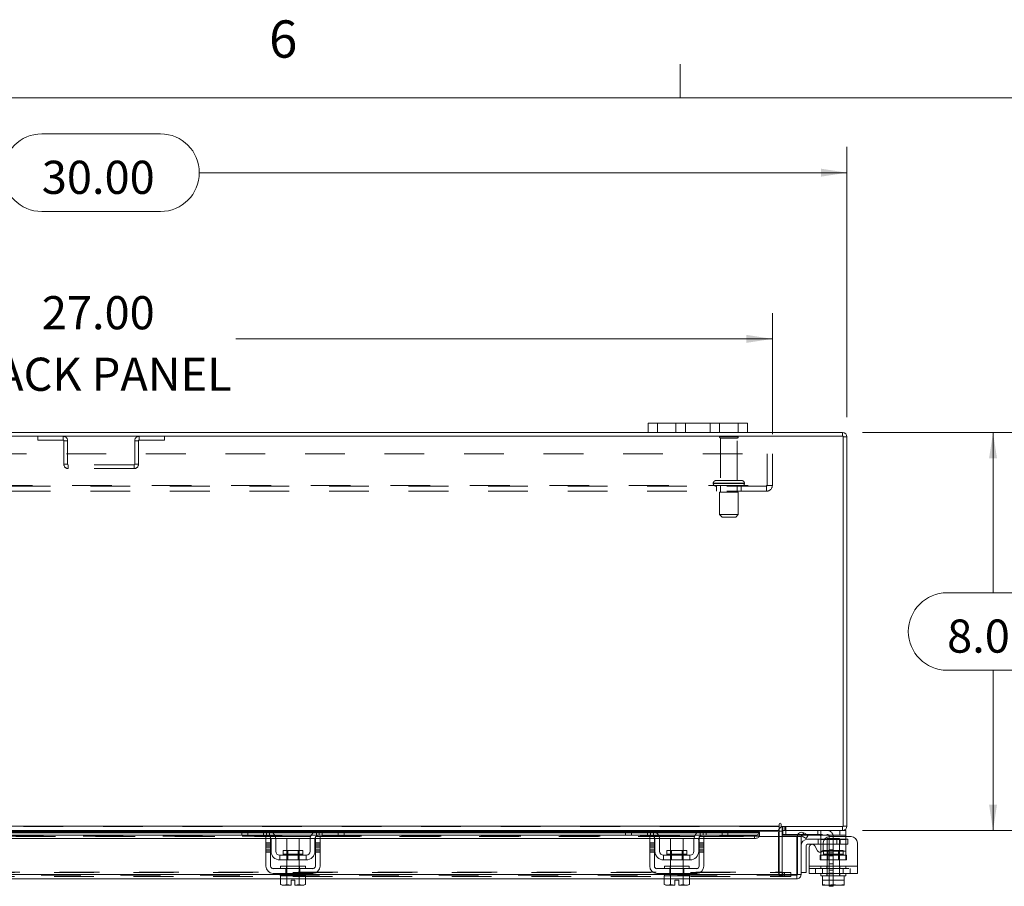
# Model space of a CAD drawing. Units: inches. Extents: x 0.4 to 16.6, y 0.2 to 10.8.
# Drawn here: x 4.9 to 7.3, y 8.7 to 10.8 of the extents above; entities that cross this region are included whole.
import ezdxf

# ---------------------------------------------------------------- set-up
doc = ezdxf.new("R2010")
doc.units = ezdxf.units.IN
doc.header["$MEASUREMENT"] = 0
doc.linetypes.add('HIDDEN', pattern=[0.075, 0.05, -0.025])
doc.styles.add('SLDTEXTSTYLE0', font='TXT', dxfattribs={"width": 0.7})
doc.styles.add('SLDTEXTSTYLE1', font='TXT', dxfattribs={"width": 0.75})
doc.dimstyles.new('SLDDIMSTYLE4', dxfattribs={"dimtxt": 0.088867, "dimasz": 0.065, "dimexe": 0, "dimexo": 0.0625, "dimgap": 0.022217, "dimtad": 0, "dimtih": 1, "dimtoh": 1, "dimlfac": 8, "dimrnd": 1e-09, "dimzin": 4, "dimdsep": 46, "dimtxsty": 'SLDTEXTSTYLE0', "dimsah": 1, "dimcen": 0.09, "dimadec": 0, "dimazin": 1, "dimtfac": 1, "dimtofl": 0, "dimtmove": 0, "dimatfit": 3, "dimfxl": 1, "dimfrac": 2, "dimtolj": 1, "dimtzin": 12, "dimarcsym": 0})

# ---------------------------------------------------------------- blocks, each defined once
blk = doc.blocks.new('_D_12')
at = {"color": 7, "linetype": 'Continuous', "lineweight": 0}
for p, q in [((4.9272, 10.5512), (5.2258, 10.5512)), ((3.2015, 9.8394), (3.2015, 10.5188)), ((6.9515, 9.8394), (6.9515, 10.5188)), ((3.2015, 10.4538), (4.8297, 10.4538)), ((6.9515, 10.4538), (5.3233, 10.4538)), ((5.2258, 10.3563), (4.9272, 10.3563))]:
    blk.add_line(p, q, dxfattribs=at)
for centre, start, end in [((4.9272, 10.4538), 90, 270), ((5.2258, 10.4538), 270, 90)]:
    blk.add_arc(centre, 0.0975, start, end, dxfattribs=at)
for points in [[(3.2015, 10.4538), (3.2665, 10.4438), (3.2665, 10.4638)], [(6.9515, 10.4538), (6.8865, 10.4638), (6.8865, 10.4438)]]:
    blk.add_solid(points, dxfattribs=at)
at = {"color": 7, "linetype": 'Continuous', "lineweight": 0, "insert": (4.9272, 10.4838), "char_height": 0.08333, "attachment_point": 1, "style": 'SLDTEXTSTYLE0'}
blk.add_mtext('30.00', dxfattribs=at)
blk = doc.blocks.new('_D_13')
at = {"color": 7, "linetype": 'Continuous', "lineweight": 0}
for p, q in [((6.9906, 9.8003), (7.3839, 9.8003)), ((7.3189, 9.8003), (7.3189, 9.3978)), ((7.2034, 9.3978), (7.4343, 9.3978)), ((7.4343, 9.2028), (7.2034, 9.2028)), ((7.3189, 8.8003), (7.3189, 9.2028)), ((6.9906, 8.8003), (7.3839, 8.8003))]:
    blk.add_line(p, q, dxfattribs=at)
for centre, start, end in [((7.2034, 9.3003), 90, 270), ((7.4343, 9.3003), 270, 90)]:
    blk.add_arc(centre, 0.0975, start, end, dxfattribs=at)
for points in [[(7.3189, 9.8003), (7.3089, 9.7353), (7.3289, 9.7353)], [(7.3189, 8.8003), (7.3289, 8.8653), (7.3089, 8.8653)]]:
    blk.add_solid(points, dxfattribs=at)
at = {"color": 7, "linetype": 'Continuous', "lineweight": 0, "insert": (7.2034, 9.3304), "char_height": 0.08333, "attachment_point": 1, "style": 'SLDTEXTSTYLE0'}
blk.add_mtext('8.00', dxfattribs=at)
blk = doc.blocks.new('_D_15')
at = {"color": 7, "linetype": 'Continuous', "lineweight": 0}
for p, q in [((3.389, 9.7967), (3.389, 10.101)), ((6.764, 9.7967), (6.764, 10.101)), ((3.389, 10.036), (4.7376, 10.036)), ((6.764, 10.036), (5.4155, 10.036))]:
    blk.add_line(p, q, dxfattribs=at)
for points in [[(3.389, 10.036), (3.454, 10.026), (3.454, 10.046)], [(6.764, 10.036), (6.699, 10.046), (6.699, 10.026)]]:
    blk.add_solid(points, dxfattribs=at)
at = {"color": 7, "linetype": 'Continuous', "lineweight": 0, "char_height": 0.08333, "attachment_point": 1, "style": 'SLDTEXTSTYLE0'}
for s, insert in [('27.00', (4.9272, 10.1434)), ('BACK PANEL', (4.7376, 9.9887))]:
    blk.add_mtext(s, dxfattribs=dict(at, insert=insert))

msp = doc.modelspace()

# ---------------------------------------------------------------- linework, layer by layer
at = {"color": 7, "linetype": 'Continuous', "lineweight": 0}
for p, q in [((6.5323, 10.6421), (6.5323, 10.7269)), ((0.6263, 10.6421), (16.3763, 10.6421))]:
    msp.add_line(p, q, dxfattribs=at)
at = {"color": 7, "linetype": 'Continuous', "lineweight": 15}
for p, q in [((6.4515, 9.8003), (6.4515, 9.8238)), ((6.4515, 9.8238), (6.4753, 9.8238)), ((6.4753, 9.8238), (6.4753, 9.8003)), ((6.6778, 9.8238), (6.4753, 9.8238)), ((6.6778, 9.8003), (6.6778, 9.8238)), ((6.6778, 9.8238), (6.7015, 9.8238)), ((6.7015, 9.8238), (6.7015, 9.8003)), ((6.9422, 9.791), (3.2109, 9.791)), ((6.4515, 9.8003), (3.7015, 9.8003)), ((6.4753, 9.8003), (6.4515, 9.8003)), ((6.6778, 9.8003), (6.4753, 9.8003)), ((6.7015, 9.8003), (6.6778, 9.8003)), ((6.9406, 9.8003), (6.7015, 9.8003)), ((6.9406, 9.791), (6.9406, 9.8003)), ((6.9422, 8.8097), (6.9422, 9.791)), ((6.9422, 9.7894), (6.9515, 9.7894)), ((6.9515, 9.7894), (6.9515, 8.8113)), ((6.7812, 8.816), (6.7812, 8.8113)), ((6.7858, 8.8097), (6.7858, 8.816)), ((3.3719, 8.8113), (6.7812, 8.8113)), ((5.4318, 8.8003), (4.7207, 8.8003)), ((4.7225, 8.7987), (5.43, 8.7987)), ((5.43, 8.7957), (4.7225, 8.7957)), ((4.7225, 8.7942), (5.43, 8.7942)), ((5.43, 8.7885), (5.43, 8.8003)), ((5.445, 8.7885), (5.43, 8.7885)), ((5.4318, 8.8003), (5.445, 8.8003)), ((5.445, 8.8003), (5.445, 8.7885)), ((5.4925, 8.8003), (5.445, 8.8003)), ((5.4925, 8.7885), (5.445, 8.7885)), ((5.625, 8.8003), (5.4925, 8.8003)), ((5.501, 8.7987), (5.6165, 8.7987)), ((5.6111, 8.7957), (5.5064, 8.7957)), ((5.5082, 8.7942), (5.6093, 8.7942)), ((5.6725, 8.8003), (5.625, 8.8003)), ((5.6725, 8.7885), (5.625, 8.7885)), ((5.6725, 8.7885), (5.6725, 8.8003)), ((5.6725, 8.8003), (5.6857, 8.8003)), ((5.6875, 8.7885), (5.6725, 8.7885)), ((6.3968, 8.8003), (5.6857, 8.8003)), ((5.6875, 8.8003), (5.6875, 8.7885)), ((5.6875, 8.7987), (6.395, 8.7987)), ((6.395, 8.7957), (5.6875, 8.7957)), ((5.6875, 8.7942), (6.395, 8.7942)), ((6.395, 8.7885), (6.395, 8.8003)), ((6.41, 8.7885), (6.395, 8.7885)), ((6.3968, 8.8003), (6.41, 8.8003)), ((6.41, 8.8003), (6.41, 8.7885)), ((6.4575, 8.8003), (6.41, 8.8003)), ((6.4575, 8.7885), (6.41, 8.7885)), ((6.59, 8.8003), (6.4575, 8.8003)), ((6.466, 8.7987), (6.5815, 8.7987)), ((6.5761, 8.7957), (6.4714, 8.7957)), ((6.4732, 8.7942), (6.5743, 8.7942)), ((6.6375, 8.8003), (6.59, 8.8003)), ((6.6375, 8.7885), (6.59, 8.7885)), ((6.6375, 8.7885), (6.6375, 8.8003)), ((6.6375, 8.8003), (6.6507, 8.8003)), ((6.6525, 8.7885), (6.6375, 8.7885)), ((6.7812, 8.8003), (6.6507, 8.8003)), ((6.6525, 8.8003), (6.6525, 8.7885)), ((6.6525, 8.7987), (6.7812, 8.7987)), ((6.7314, 8.7957), (6.6525, 8.7957)), ((6.6525, 8.7942), (6.7314, 8.7942)), ((6.7314, 8.7957), (6.7314, 8.7943)), ((6.7314, 8.7942), (6.7314, 8.7943)), ((6.7314, 8.7943), (6.7314, 8.7862)), ((6.7812, 8.8113), (6.7812, 8.8003)), ((6.7812, 8.7987), (6.7812, 8.8003)), ((6.7812, 8.7987), (6.7812, 8.7847)), ((6.789, 8.7987), (6.7812, 8.7987)), ((6.7858, 8.8097), (6.9422, 8.8097)), ((6.789, 8.8003), (6.789, 8.8097)), ((6.9406, 8.8003), (6.789, 8.8003)), ((6.789, 8.7847), (6.789, 8.7987)), ((6.789, 8.7903), (6.7902, 8.7903)), ((6.7902, 8.8003), (6.7902, 8.7885)), ((6.8276, 8.7885), (6.7902, 8.7885)), ((6.8385, 8.7862), (6.8432, 8.7943)), ((6.8432, 8.7943), (6.8434, 8.7942)), ((6.8434, 8.7942), (6.854, 8.7881)), ((6.9335, 8.7885), (6.8533, 8.7885)), ((6.9335, 8.7885), (6.9335, 8.8003)), ((6.9485, 8.7885), (6.9335, 8.7885)), ((6.9406, 8.8097), (6.9406, 8.8003)), ((6.9406, 8.8003), (6.9485, 8.8003)), ((6.9422, 8.8113), (6.9515, 8.8113)), ((6.9485, 8.8003), (6.9485, 8.7885)), ((6.9485, 8.7885), (6.9485, 8.7847)), ((4.6571, 8.7881), (5.4954, 8.7881)), ((4.6619, 8.78), (5.4906, 8.78)), ((5.4906, 8.7847), (5.5025, 8.7847)), ((5.4906, 8.7691), (5.4906, 8.7847)), ((5.5025, 8.7691), (5.4906, 8.7691)), ((5.4906, 8.7691), (5.4906, 8.7103)), ((5.5025, 8.7847), (5.5025, 8.7691)), ((5.5025, 8.78), (5.5034, 8.78)), ((5.5025, 8.7103), (5.5025, 8.7691)), ((5.5038, 8.7478), (5.5038, 8.7772)), ((5.5129, 8.7881), (5.6046, 8.7881)), ((5.5155, 8.78), (5.6021, 8.78)), ((5.5156, 8.7772), (5.5156, 8.7478)), ((5.5431, 8.7797), (5.5431, 8.75)), ((5.5744, 8.7797), (5.5431, 8.7797)), ((5.5744, 8.75), (5.5744, 8.7797)), ((5.6019, 8.7478), (5.6019, 8.7772)), ((5.6138, 8.7478), (5.6138, 8.7772)), ((5.6141, 8.78), (5.615, 8.78)), ((5.615, 8.7847), (5.6269, 8.7847)), ((5.615, 8.7691), (5.615, 8.7847)), ((5.6269, 8.7691), (5.615, 8.7691)), ((5.615, 8.7691), (5.615, 8.7103)), ((5.6221, 8.7881), (6.4604, 8.7881)), ((5.6269, 8.7847), (5.6269, 8.7691)), ((5.6269, 8.78), (6.4556, 8.78)), ((5.6269, 8.7103), (5.6269, 8.7691)), ((6.4556, 8.7847), (6.4675, 8.7847)), ((6.4556, 8.7691), (6.4556, 8.7847)), ((6.4675, 8.7691), (6.4556, 8.7691)), ((6.4556, 8.7691), (6.4556, 8.7103)), ((6.4675, 8.7847), (6.4675, 8.7691)), ((6.4675, 8.78), (6.4684, 8.78)), ((6.4675, 8.7103), (6.4675, 8.7691)), ((6.4688, 8.7478), (6.4688, 8.7772)), ((6.4779, 8.7881), (6.5696, 8.7881)), ((6.4805, 8.78), (6.5671, 8.78)), ((6.4806, 8.7772), (6.4806, 8.7478)), ((6.5081, 8.7797), (6.5081, 8.75)), ((6.5394, 8.7797), (6.5081, 8.7797)), ((6.5394, 8.75), (6.5394, 8.7797)), ((6.5669, 8.7478), (6.5669, 8.7772)), ((6.5788, 8.7478), (6.5788, 8.7772)), ((6.5791, 8.78), (6.58, 8.78)), ((6.58, 8.7691), (6.58, 8.7847)), ((6.58, 8.7847), (6.5919, 8.7847)), ((6.5919, 8.7691), (6.58, 8.7691)), ((6.58, 8.7691), (6.58, 8.7103)), ((6.5871, 8.7881), (6.7189, 8.7881)), ((6.5919, 8.7847), (6.5919, 8.7691)), ((6.5919, 8.78), (6.7189, 8.78)), ((6.5919, 8.7103), (6.5919, 8.7691)), ((6.7189, 8.78), (6.7189, 8.7881)), ((6.731, 8.7847), (6.7314, 8.7847)), ((6.7314, 8.7862), (6.7314, 8.7861)), ((6.7314, 8.7847), (6.7314, 8.7862)), ((6.7314, 8.7847), (6.8252, 8.7847)), ((6.8252, 8.6894), (6.8252, 8.7847)), ((6.8269, 8.6894), (6.8269, 8.7847)), ((6.8269, 8.7847), (6.8363, 8.7847)), ((6.8363, 8.7847), (6.8363, 8.6894)), ((6.8387, 8.7861), (6.8385, 8.7862)), ((6.8493, 8.78), (6.8387, 8.7861)), ((6.854, 8.7881), (6.8493, 8.78)), ((6.8525, 8.7778), (6.886, 8.7778)), ((6.886, 8.7653), (6.8525, 8.7653)), ((6.886, 8.7772), (6.886, 8.7856)), ((6.886, 8.7478), (6.886, 8.7772)), ((6.8941, 8.7772), (6.886, 8.7772)), ((6.8919, 8.7691), (6.8919, 8.7527)), ((6.9622, 8.7847), (6.9075, 8.7847)), ((6.9779, 8.7691), (6.9779, 8.7103)), ((5.5338, 8.75), (5.5338, 8.7403)), ((5.5837, 8.75), (5.5338, 8.75)), ((5.5338, 8.7403), (5.5837, 8.7403)), ((5.5837, 8.7403), (5.5837, 8.75)), ((6.4988, 8.75), (6.4988, 8.7403)), ((6.5487, 8.75), (6.4988, 8.75)), ((6.4988, 8.7403), (6.5487, 8.7403)), ((6.5487, 8.7403), (6.5487, 8.75)), ((6.8488, 8.7616), (6.8488, 8.6941)), ((6.8566, 8.7103), (6.8566, 8.7578)), ((6.8706, 8.7615), (6.8779, 8.7489)), ((6.886, 8.7454), (6.886, 8.7478)), ((6.886, 8.7478), (6.8901, 8.7478)), ((5.5256, 8.7378), (5.5256, 8.726)), ((5.5919, 8.7378), (5.5256, 8.7378)), ((5.5256, 8.726), (5.5919, 8.726)), ((5.5431, 8.726), (5.5431, 8.7103)), ((5.5744, 8.7103), (5.5744, 8.726)), ((5.5919, 8.726), (5.5919, 8.7378)), ((6.5569, 8.7378), (6.4906, 8.7378)), ((6.4906, 8.7378), (6.4906, 8.726)), ((6.4906, 8.726), (6.5569, 8.726)), ((6.5081, 8.726), (6.5081, 8.7103)), ((6.5394, 8.7103), (6.5394, 8.726)), ((6.5569, 8.726), (6.5569, 8.7378)), ((5.5275, 8.6894), (4.625, 8.6894)), ((5.6088, 8.7041), (5.5088, 8.7041)), ((5.5088, 8.6922), (5.6088, 8.6922)), ((5.5275, 8.7103), (5.5275, 8.7041)), ((5.5275, 8.7103), (5.59, 8.7103)), ((5.5275, 8.6922), (5.5275, 8.686)), ((5.59, 8.7041), (5.59, 8.7103)), ((5.59, 8.686), (5.59, 8.6922)), ((6.4925, 8.6894), (5.59, 8.6894)), ((6.5738, 8.7041), (6.4738, 8.7041)), ((6.4738, 8.6922), (6.5738, 8.6922)), ((6.4925, 8.7103), (6.4925, 8.7041)), ((6.4925, 8.7103), (6.555, 8.7103)), ((6.4925, 8.6922), (6.4925, 8.686)), ((6.555, 8.7041), (6.555, 8.7103)), ((6.555, 8.686), (6.555, 8.6922)), ((6.8252, 8.6894), (6.555, 8.6894)), ((6.8363, 8.6894), (6.8269, 8.6894)), ((6.8363, 8.6941), (6.8488, 8.6941)), ((6.8566, 8.7103), (6.9779, 8.7103)), ((6.8566, 8.6922), (6.8566, 8.7103)), ((6.9779, 8.6922), (6.8566, 8.6922)), ((6.886, 8.6922), (6.886, 8.686)), ((6.9485, 8.686), (6.9485, 8.6922)), ((6.9779, 8.7103), (6.9779, 8.6922)), ((5.5272, 8.6785), (4.6253, 8.6785)), ((5.5272, 8.686), (5.5272, 8.6646)), ((5.5275, 8.686), (5.5272, 8.686)), ((5.5272, 8.6646), (5.5314, 8.6622)), ((5.5272, 8.6646), (5.5344, 8.6622)), ((5.5275, 8.686), (5.543, 8.686)), ((5.5358, 8.6622), (5.543, 8.6646)), ((5.543, 8.686), (5.5427, 8.686)), ((5.543, 8.686), (5.543, 8.6646)), ((5.5436, 8.686), (5.543, 8.686)), ((5.543, 8.6646), (5.543, 8.686)), ((5.543, 8.686), (5.543, 8.686)), ((5.543, 8.6646), (5.5541, 8.6624)), ((5.543, 8.6646), (5.543, 8.6646)), ((5.5436, 8.686), (5.5739, 8.686)), ((5.5541, 8.6748), (5.5635, 8.6748)), ((5.5541, 8.6624), (5.5541, 8.6748)), ((5.5635, 8.6748), (5.5635, 8.6624)), ((5.5635, 8.6624), (5.5745, 8.6646)), ((5.5745, 8.686), (5.5739, 8.686)), ((5.5745, 8.6646), (5.5745, 8.686)), ((5.5746, 8.686), (5.5745, 8.686)), ((5.5745, 8.6646), (5.5746, 8.6646)), ((5.5746, 8.686), (5.5746, 8.6646)), ((5.5749, 8.686), (5.5746, 8.686)), ((5.5746, 8.686), (5.59, 8.686)), ((5.5746, 8.6646), (5.5817, 8.6622)), ((5.5832, 8.6622), (5.5903, 8.6646)), ((5.5861, 8.6622), (5.5903, 8.6646)), ((5.5903, 8.686), (5.59, 8.686)), ((5.5903, 8.6646), (5.5903, 8.686)), ((6.4922, 8.6785), (5.5903, 8.6785)), ((6.4922, 8.686), (6.4922, 8.6646)), ((6.4925, 8.686), (6.4922, 8.686)), ((6.4922, 8.6646), (6.4964, 8.6622)), ((6.4922, 8.6646), (6.4994, 8.6622)), ((6.4925, 8.686), (6.555, 8.686)), ((6.5008, 8.6622), (6.508, 8.6646)), ((6.508, 8.686), (6.5077, 8.686)), ((6.508, 8.686), (6.508, 8.6646)), ((6.5086, 8.686), (6.508, 8.686)), ((6.508, 8.6646), (6.508, 8.686)), ((6.508, 8.686), (6.508, 8.686)), ((6.508, 8.6646), (6.5191, 8.6624)), ((6.508, 8.6646), (6.508, 8.6646)), ((6.5191, 8.6748), (6.5285, 8.6748)), ((6.5191, 8.6624), (6.5191, 8.6748)), ((6.5285, 8.6748), (6.5285, 8.6624)), ((6.5285, 8.6624), (6.5395, 8.6646)), ((6.5395, 8.686), (6.5389, 8.686)), ((6.5395, 8.6646), (6.5395, 8.686)), ((6.5396, 8.686), (6.5395, 8.686)), ((6.5395, 8.6646), (6.5396, 8.6646)), ((6.5396, 8.686), (6.5396, 8.6646)), ((6.5399, 8.686), (6.5396, 8.686)), ((6.5396, 8.6646), (6.5467, 8.6622)), ((6.5482, 8.6622), (6.5553, 8.6646)), ((6.5511, 8.6622), (6.5553, 8.6646)), ((6.5553, 8.686), (6.555, 8.686)), ((6.5553, 8.6646), (6.5553, 8.686)), ((6.8253, 8.6785), (6.5553, 8.6785)), ((6.8253, 8.6878), (6.8253, 8.6785)), ((6.886, 8.686), (6.8899, 8.686)), ((6.8899, 8.686), (6.8899, 8.6646)), ((6.8905, 8.686), (6.8899, 8.686)), ((6.8899, 8.6646), (6.8899, 8.686)), ((6.8899, 8.686), (6.8899, 8.686)), ((6.8899, 8.6646), (6.9023, 8.6622)), ((6.8899, 8.6624), (6.8899, 8.6646)), ((6.8899, 8.6646), (6.8899, 8.6646)), ((6.8905, 8.686), (6.9167, 8.686)), ((6.9048, 8.6622), (6.9172, 8.6646)), ((6.9172, 8.686), (6.9167, 8.686)), ((6.9172, 8.686), (6.9172, 8.6646)), ((6.9178, 8.686), (6.9172, 8.686)), ((6.9172, 8.6646), (6.9297, 8.6622)), ((6.9178, 8.686), (6.944, 8.686)), ((6.9321, 8.6622), (6.9446, 8.6646)), ((6.9446, 8.686), (6.944, 8.686)), ((6.9446, 8.6646), (6.9446, 8.686)), ((6.9446, 8.686), (6.9446, 8.6646)), ((6.9446, 8.686), (6.9446, 8.686)), ((6.9446, 8.686), (6.9485, 8.686)), ((6.9446, 8.6646), (6.9446, 8.6624)), ((6.9446, 8.6646), (6.9446, 8.6646)), ((5.5314, 8.6622), (5.5344, 8.6622)), ((5.5358, 8.6622), (5.5344, 8.6622)), ((5.5358, 8.6622), (5.5541, 8.6622)), ((5.5541, 8.6622), (5.5541, 8.6624)), ((5.5635, 8.6624), (5.5635, 8.6622)), ((5.5635, 8.6622), (5.5817, 8.6622)), ((5.5832, 8.6622), (5.5817, 8.6622)), ((5.5832, 8.6622), (5.5861, 8.6622)), ((6.4964, 8.6622), (6.4994, 8.6622)), ((6.5008, 8.6622), (6.4994, 8.6622)), ((6.5008, 8.6622), (6.5191, 8.6622)), ((6.5191, 8.6622), (6.5191, 8.6624)), ((6.5285, 8.6624), (6.5285, 8.6622)), ((6.5285, 8.6622), (6.5467, 8.6622)), ((6.5482, 8.6622), (6.5467, 8.6622)), ((6.5482, 8.6622), (6.5511, 8.6622)), ((6.8903, 8.6622), (6.8899, 8.6624)), ((6.8903, 8.6622), (6.9023, 8.6622)), ((6.9048, 8.6622), (6.9023, 8.6622)), ((6.9048, 8.6622), (6.9297, 8.6622)), ((6.9071, 8.6597), (6.9071, 8.6622)), ((6.9171, 8.6597), (6.9071, 8.6597)), ((6.9171, 8.6622), (6.9171, 8.6597)), ((6.9321, 8.6622), (6.9297, 8.6622)), ((6.9321, 8.6622), (6.9442, 8.6622)), ((6.9442, 8.6622), (6.9446, 8.6624))]:
    msp.add_line(p, q, dxfattribs=at)
at = {"color": 7, "linetype": 'HIDDEN', "lineweight": 0}
for p, q in [((6.4753, 9.8003), (6.4753, 9.8238)), ((6.5215, 9.8238), (6.5215, 9.8003)), ((6.5453, 9.8003), (6.5453, 9.8238)), ((6.5453, 9.8238), (6.5453, 9.8003)), ((6.6078, 9.8003), (6.6078, 9.8238)), ((6.6078, 9.8003), (6.6078, 9.8238)), ((6.6315, 9.8003), (6.6315, 9.8238)), ((6.6778, 9.8238), (6.6778, 9.8003)), ((4.9171, 9.791), (4.9171, 9.7817)), ((4.9171, 9.7817), (4.9811, 9.7817)), ((4.9811, 9.7817), (4.9811, 9.791)), ((4.9828, 9.78), (4.9921, 9.78)), ((4.9828, 9.78), (4.9828, 9.7207)), ((4.9921, 9.78), (4.9921, 9.7207)), ((5.1609, 9.7207), (5.1609, 9.78)), ((5.1703, 9.78), (5.1609, 9.78)), ((5.1703, 9.7207), (5.1703, 9.78)), ((5.1719, 9.7817), (5.1719, 9.791)), ((5.1719, 9.7817), (5.2359, 9.7817)), ((5.2359, 9.791), (5.2359, 9.7817)), ((6.6784, 9.7896), (6.6309, 9.7896)), ((6.6753, 9.7865), (6.634, 9.7865)), ((6.634, 9.7865), (6.634, 9.6796)), ((6.6753, 9.6796), (6.6753, 9.7865)), ((6.9406, 9.791), (6.9406, 9.8003)), ((6.9422, 9.7894), (6.9515, 9.7894)), ((3.389, 9.7467), (6.764, 9.7467)), ((6.751, 9.6676), (6.751, 9.7467)), ((6.764, 9.7467), (6.764, 9.6676)), ((4.9921, 9.7207), (4.9828, 9.7207)), ((4.9937, 9.7191), (4.9937, 9.7097)), ((5.1593, 9.7191), (4.9937, 9.7191)), ((5.1593, 9.7097), (4.9937, 9.7097)), ((5.1593, 9.7191), (5.1593, 9.7097)), ((5.1609, 9.7207), (5.1703, 9.7207)), ((6.6875, 9.6796), (6.6218, 9.6796)), ((3.4036, 9.6676), (6.7494, 9.6676)), ((6.7494, 9.666), (3.4036, 9.666)), ((6.6156, 9.6734), (6.6935, 9.6734)), ((6.6156, 9.6734), (6.6936, 9.6734)), ((6.6156, 9.6734), (6.6156, 9.6722)), ((6.6156, 9.6722), (6.6935, 9.6722)), ((6.6156, 9.6722), (6.6936, 9.6722)), ((6.6937, 9.6734), (6.6157, 9.6734)), ((6.6937, 9.6722), (6.6157, 9.6722)), ((6.6234, 9.666), (6.6234, 9.653)), ((6.634, 9.666), (6.634, 9.6504)), ((6.6753, 9.6504), (6.6753, 9.666)), ((6.6859, 9.653), (6.6859, 9.666)), ((6.6937, 9.6722), (6.6937, 9.6734)), ((6.7494, 9.6676), (6.764, 9.6676)), ((6.7494, 9.653), (6.7494, 9.6676)), ((6.7494, 9.653), (3.4036, 9.653)), ((6.6781, 9.6504), (6.6312, 9.6504)), ((6.6312, 9.6504), (6.6312, 9.5941)), ((6.6781, 9.5941), (6.6781, 9.6504)), ((6.6781, 9.5941), (6.6312, 9.5941)), ((6.6312, 9.5941), (6.6375, 9.5879)), ((6.6718, 9.5879), (6.6375, 9.5879)), ((6.6718, 9.5879), (6.6781, 9.5941)), ((6.7812, 8.8113), (3.3719, 8.8113)), ((6.7812, 8.8097), (3.3719, 8.8097)), ((3.3719, 8.7987), (6.7812, 8.7987)), ((6.7314, 8.7942), (3.4216, 8.7942)), ((5.43, 8.7987), (5.501, 8.7987)), ((5.5064, 8.7957), (5.43, 8.7957)), ((5.43, 8.7942), (5.5082, 8.7942)), ((5.445, 8.7885), (5.445, 8.8003)), ((5.485, 8.8003), (5.485, 8.7885)), ((5.4925, 8.8003), (5.4925, 8.7885)), ((5.5, 8.7856), (5.5, 8.7991)), ((5.6093, 8.7942), (5.6875, 8.7942)), ((5.6875, 8.7957), (5.6111, 8.7957)), ((5.6165, 8.7987), (5.6875, 8.7987)), ((5.6175, 8.7991), (5.6175, 8.7856)), ((5.625, 8.7885), (5.625, 8.8003)), ((5.6325, 8.7885), (5.6325, 8.8003)), ((5.6725, 8.8003), (5.6725, 8.7885)), ((6.395, 8.7987), (6.466, 8.7987)), ((6.4714, 8.7957), (6.395, 8.7957)), ((6.395, 8.7942), (6.4732, 8.7942)), ((6.41, 8.7885), (6.41, 8.8003)), ((6.45, 8.8003), (6.45, 8.7885)), ((6.4575, 8.8003), (6.4575, 8.7885)), ((6.465, 8.7856), (6.465, 8.7991)), ((6.5743, 8.7942), (6.6525, 8.7942)), ((6.6525, 8.7957), (6.5761, 8.7957)), ((6.5815, 8.7987), (6.6525, 8.7987)), ((6.5825, 8.7991), (6.5825, 8.7856)), ((6.59, 8.7885), (6.59, 8.8003)), ((6.5975, 8.7885), (6.5975, 8.8003)), ((6.6375, 8.8003), (6.6375, 8.7885)), ((6.7796, 8.6956), (6.7796, 8.7987)), ((6.789, 8.7987), (6.7796, 8.7987)), ((6.7812, 8.7987), (6.7796, 8.7987)), ((6.7906, 8.8097), (6.789, 8.8095)), ((6.789, 8.8003), (6.789, 8.7987)), ((6.7902, 8.8003), (6.7902, 8.8003)), ((6.7902, 8.7903), (6.9009, 8.7903)), ((6.7906, 8.8003), (6.7906, 8.8097)), ((6.7953, 8.8003), (6.7953, 8.8097)), ((6.7976, 8.8003), (6.7976, 8.8097)), ((6.7977, 8.7885), (6.7977, 8.8003)), ((6.8533, 8.7885), (6.8276, 8.7885)), ((6.8432, 8.7943), (6.8385, 8.7862)), ((6.8785, 8.8003), (6.8785, 8.7885)), ((6.886, 8.7856), (6.886, 8.7991)), ((6.9335, 8.8003), (6.9335, 8.7885)), ((6.9406, 8.8097), (6.9406, 8.8003)), ((6.9422, 8.8113), (6.9515, 8.8113)), ((6.7314, 8.7863), (3.4216, 8.7863)), ((6.7314, 8.7861), (3.4216, 8.7861)), ((4.6619, 8.7847), (5.4906, 8.7847)), ((5.4906, 8.78), (5.5025, 8.78)), ((5.5025, 8.7691), (5.4906, 8.7691)), ((5.5025, 8.7653), (5.4906, 8.7653)), ((5.4954, 8.7881), (5.5129, 8.7881)), ((5.5025, 8.7847), (5.615, 8.7847)), ((5.5034, 8.78), (5.5155, 8.78)), ((5.6021, 8.78), (5.6141, 8.78)), ((5.6046, 8.7881), (5.6221, 8.7881)), ((5.615, 8.78), (5.6269, 8.78)), ((5.6269, 8.7691), (5.615, 8.7691)), ((5.6269, 8.7653), (5.615, 8.7653)), ((5.6269, 8.7847), (6.4556, 8.7847)), ((6.4556, 8.78), (6.4675, 8.78)), ((6.4556, 8.7691), (6.4675, 8.7691)), ((6.4675, 8.7653), (6.4556, 8.7653)), ((6.4604, 8.7881), (6.4779, 8.7881)), ((6.4675, 8.7847), (6.58, 8.7847)), ((6.4684, 8.78), (6.4805, 8.78)), ((6.5671, 8.78), (6.5791, 8.78)), ((6.5696, 8.7881), (6.5871, 8.7881)), ((6.58, 8.78), (6.5919, 8.78)), ((6.58, 8.7691), (6.5919, 8.7691)), ((6.5919, 8.7653), (6.58, 8.7653)), ((6.5919, 8.7847), (6.7314, 8.7847)), ((6.5919, 8.7847), (6.731, 8.7847)), ((6.7189, 8.7881), (6.7189, 8.78)), ((6.7812, 8.7847), (6.7812, 8.6956)), ((6.789, 8.6956), (6.789, 8.7847)), ((6.8795, 8.7778), (6.8795, 8.7653)), ((6.886, 8.7778), (6.9343, 8.7778)), ((6.886, 8.7772), (6.9485, 8.7772)), ((6.9343, 8.7653), (6.886, 8.7653)), ((6.9485, 8.7772), (6.8941, 8.7772)), ((6.9329, 8.7797), (6.9016, 8.7797)), ((6.9016, 8.7797), (6.9016, 8.686)), ((6.9071, 8.7841), (6.9071, 8.691)), ((6.9171, 8.7841), (6.9171, 8.691)), ((6.9264, 8.7778), (6.9264, 8.7653)), ((6.9329, 8.686), (6.9329, 8.7797)), ((6.9343, 8.7653), (6.9343, 8.7778)), ((6.9343, 8.7778), (6.9538, 8.7778)), ((6.9538, 8.7653), (6.9343, 8.7653)), ((6.9485, 8.7847), (6.9485, 8.7772)), ((6.9485, 8.7478), (6.9485, 8.7772)), ((6.9538, 8.7778), (6.9538, 8.7653)), ((5.5025, 8.7615), (5.4906, 8.7615)), ((5.4906, 8.7578), (5.5025, 8.7578)), ((5.4906, 8.7527), (5.5025, 8.7527)), ((5.4906, 8.7489), (5.5025, 8.7489)), ((5.4906, 8.7452), (5.5025, 8.7452)), ((5.5588, 8.7403), (5.5338, 8.7403)), ((5.5339, 8.7403), (5.5836, 8.7403)), ((5.5431, 8.75), (5.5431, 8.726)), ((5.5455, 8.75), (5.5455, 8.726)), ((5.5837, 8.7403), (5.5588, 8.7403)), ((5.5721, 8.726), (5.5721, 8.75)), ((5.5744, 8.726), (5.5744, 8.75)), ((5.615, 8.7615), (5.6269, 8.7615)), ((5.6269, 8.7578), (5.615, 8.7578)), ((5.615, 8.7527), (5.6269, 8.7527)), ((5.6269, 8.7489), (5.615, 8.7489)), ((5.615, 8.7452), (5.6269, 8.7452)), ((6.4675, 8.7615), (6.4556, 8.7615)), ((6.4556, 8.7578), (6.4675, 8.7578)), ((6.4675, 8.7527), (6.4556, 8.7527)), ((6.4556, 8.7489), (6.4675, 8.7489)), ((6.4556, 8.7452), (6.4675, 8.7452)), ((6.5238, 8.7403), (6.4988, 8.7403)), ((6.4989, 8.7403), (6.5486, 8.7403)), ((6.5081, 8.75), (6.5081, 8.726)), ((6.5105, 8.75), (6.5105, 8.726)), ((6.5487, 8.7403), (6.5238, 8.7403)), ((6.5371, 8.726), (6.5371, 8.75)), ((6.5394, 8.726), (6.5394, 8.75)), ((6.58, 8.7615), (6.5919, 8.7615)), ((6.5919, 8.7578), (6.58, 8.7578)), ((6.5919, 8.7527), (6.58, 8.7527)), ((6.5919, 8.7489), (6.58, 8.7489)), ((6.58, 8.7452), (6.5919, 8.7452)), ((6.9485, 8.7478), (6.886, 8.7478)), ((6.886, 8.726), (6.886, 8.7454)), ((6.8901, 8.7478), (6.9485, 8.7478)), ((6.9422, 8.75), (6.8923, 8.75)), ((6.8923, 8.75), (6.8923, 8.7403)), ((6.8923, 8.7403), (6.9419, 8.7403)), ((6.9039, 8.75), (6.9039, 8.726)), ((6.9171, 8.7515), (6.9071, 8.7515)), ((6.9171, 8.7515), (6.9071, 8.7515)), ((6.9171, 8.7437), (6.9071, 8.7437)), ((6.9305, 8.726), (6.9305, 8.75)), ((6.9422, 8.7403), (6.9422, 8.75)), ((6.9485, 8.7478), (6.9485, 8.726)), ((6.8841, 8.726), (6.8841, 8.7378)), ((6.8841, 8.7378), (6.886, 8.7378)), ((6.8841, 8.726), (6.886, 8.726)), ((6.886, 8.7378), (6.9485, 8.7378)), ((6.9485, 8.726), (6.886, 8.726)), ((6.9071, 8.7359), (6.9171, 8.7359)), ((6.9171, 8.7163), (6.9071, 8.7163)), ((6.9504, 8.7378), (6.9485, 8.7378)), ((6.9504, 8.726), (6.9485, 8.726)), ((6.9504, 8.7378), (6.9504, 8.726)), ((3.3279, 8.6894), (6.8252, 8.6894)), ((3.3582, 8.694), (6.7949, 8.694)), ((3.3719, 8.6956), (6.7812, 8.6956)), ((5.59, 8.6894), (5.5275, 8.6894)), ((5.5412, 8.6922), (5.5412, 8.7041)), ((5.5425, 8.7103), (5.5425, 8.7041)), ((5.5425, 8.6922), (5.5425, 8.686)), ((5.5431, 8.7103), (5.5431, 8.686)), ((5.5744, 8.686), (5.5744, 8.7103)), ((5.575, 8.7041), (5.575, 8.7103)), ((5.575, 8.686), (5.575, 8.6922)), ((5.5763, 8.6922), (5.5763, 8.7041)), ((6.555, 8.6894), (6.4925, 8.6894)), ((6.5062, 8.6922), (6.5062, 8.7041)), ((6.5075, 8.7103), (6.5075, 8.7041)), ((6.5075, 8.6922), (6.5075, 8.686)), ((6.5081, 8.7103), (6.5081, 8.686)), ((6.5394, 8.686), (6.5394, 8.7103)), ((6.54, 8.7041), (6.54, 8.7103)), ((6.54, 8.686), (6.54, 8.6922)), ((6.5413, 8.6922), (6.5413, 8.7041)), ((6.789, 8.6956), (6.7796, 8.6956)), ((6.7812, 8.694), (6.7812, 8.6956)), ((6.7812, 8.694), (6.7812, 8.6847)), ((6.7886, 8.694), (6.7886, 8.6847)), ((6.7906, 8.694), (6.7906, 8.6847)), ((6.7949, 8.694), (6.7949, 8.6847)), ((6.7949, 8.694), (6.8105, 8.694)), ((6.8105, 8.694), (6.8105, 8.6847)), ((6.8109, 8.694), (6.8105, 8.694)), ((6.8109, 8.6847), (6.8109, 8.694)), ((6.9779, 8.7103), (6.8566, 8.7103)), ((6.8566, 8.7103), (6.886, 8.7103)), ((6.8566, 8.7041), (6.9779, 8.7041)), ((6.8722, 8.7041), (6.8722, 8.6922)), ((6.886, 8.7103), (6.9485, 8.7103)), ((6.886, 8.7103), (6.886, 8.7041)), ((6.8898, 8.6922), (6.8898, 8.7041)), ((6.901, 8.7103), (6.901, 8.7041)), ((6.901, 8.6922), (6.901, 8.686)), ((6.9171, 8.7007), (6.9071, 8.7007)), ((6.9071, 8.693), (6.9171, 8.693)), ((6.9071, 8.691), (6.9171, 8.691)), ((6.9071, 8.6622), (6.9071, 8.691)), ((6.9171, 8.691), (6.9171, 8.6622)), ((6.9335, 8.7041), (6.9335, 8.7103)), ((6.9335, 8.686), (6.9335, 8.6922)), ((6.9424, 8.6922), (6.9424, 8.7041)), ((6.9485, 8.7041), (6.9485, 8.7103)), ((6.9485, 8.7103), (6.9779, 8.7103)), ((6.96, 8.6922), (6.96, 8.7041)), ((6.8253, 8.6878), (3.3277, 8.6878)), ((3.3582, 8.6847), (6.7949, 8.6847)), ((5.5903, 8.6785), (5.5272, 8.6785)), ((5.543, 8.686), (5.543, 8.686)), ((5.543, 8.686), (5.543, 8.686)), ((5.543, 8.686), (5.543, 8.686)), ((5.5745, 8.6646), (5.5635, 8.6624)), ((5.5745, 8.686), (5.5746, 8.686)), ((5.5746, 8.686), (5.5745, 8.686)), ((5.5745, 8.686), (5.5746, 8.686)), ((6.5553, 8.6785), (6.4922, 8.6785)), ((6.508, 8.686), (6.508, 8.686)), ((6.508, 8.686), (6.508, 8.686)), ((6.508, 8.686), (6.508, 8.686)), ((6.508, 8.6646), (6.508, 8.6646)), ((6.508, 8.6646), (6.508, 8.6646)), ((6.5395, 8.6646), (6.5285, 8.6624)), ((6.5396, 8.686), (6.5395, 8.686)), ((6.5395, 8.686), (6.5396, 8.686)), ((6.5395, 8.686), (6.5396, 8.686)), ((6.5395, 8.6646), (6.5396, 8.6646)), ((6.5395, 8.6646), (6.5396, 8.6646)), ((6.8105, 8.6847), (6.7949, 8.6847)), ((6.8109, 8.6847), (6.8105, 8.6847)), ((6.8899, 8.686), (6.8899, 8.686)), ((6.8899, 8.6748), (6.9446, 8.6748)), ((6.9446, 8.686), (6.9446, 8.686))]:
    msp.add_line(p, q, dxfattribs=at)
at = {"color": 7, "linetype": 'Continuous', "lineweight": 15, "flags": 128}
for points in [[(6.7189, 8.7881), (6.7213, 8.7882), (6.7236, 8.7885), (6.7258, 8.7891), (6.7277, 8.7899), (6.7292, 8.7908), (6.7304, 8.7918), (6.7311, 8.793), (6.7314, 8.7942)], [(6.7314, 8.7861), (6.7311, 8.7849), (6.7304, 8.7838), (6.7292, 8.7827), (6.7277, 8.7818), (6.7258, 8.781), (6.7236, 8.7804), (6.7213, 8.7801), (6.7189, 8.78)]]:
    msp.add_lwpolyline(points, dxfattribs=at)
at = {"color": 7, "linetype": 'HIDDEN', "lineweight": 0, "flags": 128}
for points in [[(5.5009, 8.7847), (5.5019, 8.7835), (5.5025, 8.7824)], [(5.615, 8.7824), (5.6157, 8.7835), (5.6166, 8.7847)], [(6.4659, 8.7847), (6.4669, 8.7835), (6.4675, 8.7824)], [(6.58, 8.7824), (6.5807, 8.7835), (6.5816, 8.7847)]]:
    msp.add_lwpolyline(points, dxfattribs=at)
at = {"color": 7, "linetype": 'HIDDEN', "lineweight": 0}
for centre, radius, start, end in [((4.9811, 9.78), 0.011, 0, 90), ((4.9811, 9.78), 0.00163, 0, 90), ((5.1719, 9.78), 0.011, 90, 180), ((5.1719, 9.78), 0.00163, 90, 180), ((6.6335, 9.7879), 0.00313, 90, 145.9442), ((6.634, 9.7896), 0.00312, 180, 270), ((6.6753, 9.7896), 0.00312, 270, 0), ((6.6758, 9.7879), 0.00313, 34.0558, 90), ((6.9406, 9.7894), 0.00163, 0, 90), ((4.9937, 9.7207), 0.011, 180, 270), ((4.9937, 9.7207), 0.00162, 180, 270), ((5.1593, 9.7207), 0.011, 270, 0), ((5.1593, 9.7207), 0.00163, 270, 0), ((6.6218, 9.6734), 0.00625, 90, 180), ((6.6875, 9.6734), 0.00625, 0, 90), ((6.6218, 9.6722), 0.00625, 180, 270), ((6.6875, 9.6722), 0.00625, 270, 0), ((6.7494, 9.6676), 0.0146, 270, 0), ((6.7494, 9.6676), 0.00162, 270, 0), ((6.7906, 8.7987), 0.011, 149.4166, 180), ((6.9009, 8.7841), 0.0163, 0, 90), ((6.9009, 8.7841), 0.00625, 0, 90), ((6.9406, 8.8113), 0.00163, 270, 0), ((6.8898, 8.7403), 0.0025, 270, 0), ((6.9447, 8.7403), 0.0025, 180, 270), ((6.7906, 8.6956), 0.011, 180, 270), ((6.7906, 8.6956), 0.00162, 180, 270)]:
    msp.add_arc(centre, radius, start, end, dxfattribs=at)
at = {"color": 7, "linetype": 'Continuous', "lineweight": 15}
for centre, radius, start, end in [((6.9406, 9.7894), 0.011, 0, 90), ((6.7835, 8.816), 0.00233, 0, 180), ((5.4925, 8.7772), 0.0231, 0, 90), ((5.4925, 8.7772), 0.0112, 41.8103, 90), ((5.625, 8.7772), 0.0231, 90, 180), ((5.625, 8.7772), 0.0112, 90, 138.1897), ((6.4575, 8.7772), 0.0231, 0, 90), ((6.4575, 8.7772), 0.0113, 41.8103, 90), ((6.59, 8.7772), 0.0231, 90, 180), ((6.59, 8.7772), 0.0113, 90, 138.1897), ((6.7906, 8.7987), 0.011, 98.5245, 149.4166), ((6.7906, 8.7987), 0.00162, 90, 180), ((6.8379, 8.7847), 0.011, 61.242, 180), ((6.9406, 8.8113), 0.011, 270, 0), ((5.4925, 8.7772), 0.0113, 0, 27.266), ((5.625, 8.7772), 0.0112, 152.734, 180), ((6.4575, 8.7772), 0.0113, 0, 27.266), ((6.59, 8.7772), 0.0113, 152.734, 180), ((6.8379, 8.7847), 0.00163, 68.4079, 180), ((6.8525, 8.7616), 0.0163, 90, 180), ((6.8525, 8.7616), 0.00375, 90, 180), ((6.8641, 8.7578), 0.0075, 30, 180), ((6.9075, 8.7691), 0.0156, 90, 180), ((6.9622, 8.7691), 0.0156, 0, 90), ((5.5256, 8.7478), 0.0219, 180, 270), ((5.5256, 8.7478), 0.01, 180, 270), ((5.5313, 8.7403), 0.0025, 270, 0), ((5.5862, 8.7403), 0.0025, 180, 270), ((5.5919, 8.7478), 0.0219, 270, 0), ((5.5919, 8.7478), 0.01, 270, 0), ((6.4906, 8.7478), 0.0219, 180, 270), ((6.4906, 8.7478), 0.01, 180, 270), ((6.4963, 8.7403), 0.0025, 270, 0), ((6.5512, 8.7403), 0.0025, 180, 270), ((6.5569, 8.7478), 0.0219, 270, 0), ((6.5569, 8.7478), 0.01, 270, 0), ((6.8844, 8.7527), 0.0075, 210, 0), ((5.5088, 8.7103), 0.0181, 180, 270), ((5.5088, 8.7103), 0.00625, 180, 270), ((5.6088, 8.7103), 0.0181, 270, 0), ((5.6088, 8.7103), 0.00625, 270, 0), ((6.4738, 8.7103), 0.0181, 180, 270), ((6.4738, 8.7103), 0.00625, 180, 270), ((6.5738, 8.7103), 0.00625, 270, 0), ((6.5738, 8.7103), 0.0181, 270, 0)]:
    msp.add_arc(centre, radius, start, end, dxfattribs=at)
at = {"color": 7, "linetype": 'HIDDEN', "lineweight": 0}
msp.add_open_spline([(6.8785, 8.8003), (6.8793, 8.8003), (6.881, 8.8003), (6.8833, 8.8003), (6.8849, 8.8001), (6.8858, 8.7997), (6.8859, 8.7993), (6.886, 8.7991)], degree=3, knots=[0, 0, 0, 0, 0.212154, 0.424332, 0.635518, 0.842945, 1, 1, 1, 1], dxfattribs=at)
at = {"color": 7, "linetype": 'Continuous', "lineweight": 15}
msp.add_open_spline([(6.886, 8.7856), (6.8859, 8.7861), (6.8858, 8.7871), (6.8849, 8.788), (6.8833, 8.7884), (6.8813, 8.7885), (6.8796, 8.7885), (6.8786, 8.7885), (6.8785, 8.7885)], degree=3, knots=[0, 0, 0, 0, 0.199972, 0.40095, 0.582926, 0.766807, 0.963501, 1, 1, 1, 1], dxfattribs=at)
for points in [[(6.8252, 8.6894), (6.8252, 8.688), (6.8252, 8.6851), (6.8252, 8.6815), (6.8253, 8.679), (6.8253, 8.6786), (6.8253, 8.6785)], [(6.8253, 8.6785), (6.8267, 8.6786), (6.8296, 8.679), (6.8332, 8.6815), (6.8358, 8.6851), (6.8361, 8.688), (6.8363, 8.6894)], [(6.8253, 8.6878), (6.8255, 8.6878), (6.8259, 8.6879), (6.8265, 8.6882), (6.8269, 8.6888), (6.8269, 8.6892), (6.8269, 8.6894)]]:
    msp.add_open_spline(points, degree=3, dxfattribs=at)

# ---------------------------------------------------------------- texts
at = {"color": 7, "linetype": 'Continuous', "lineweight": 0, "insert": (5.4987, 10.8367), "char_height": 0.0938, "attachment_point": 1, "style": 'SLDTEXTSTYLE1'}
msp.add_mtext('6', dxfattribs=at)

# ---------------------------------------------------------------- dimensions: what is measured, and where the dimension line sits
at = {"color": 7, "linetype": 'Continuous', "lineweight": 0}
dim = msp.add_linear_dim(base=(6.9515, 10.4538), p1=(3.2015, 9.7894), p2=(6.9515, 9.7894), dimstyle='SLDDIMSTYLE4', dxfattribs=at)
dim.commit()
dim.dimension.update_dxf_attribs({"geometry": '_D_12', "text_midpoint": (5.0765, 10.4538), "dimtype": 160})
dim = msp.add_linear_dim(base=(6.764, 10.036), p1=(3.389, 9.7467), p2=(6.764, 9.7467), text='<>\\PBACK PANEL', dimstyle='SLDDIMSTYLE4', dxfattribs=at)
dim.commit()
dim.dimension.update_dxf_attribs({"geometry": '_D_15', "text_midpoint": (5.0765, 10.036), "dimtype": 160})
dim = msp.add_linear_dim(base=(7.3189, 8.8003), p1=(6.9406, 9.8003), p2=(6.9406, 8.8003), angle=90, dimstyle='SLDDIMSTYLE4', dxfattribs=at)
dim.commit()
dim.dimension.update_dxf_attribs({"geometry": '_D_13', "text_midpoint": (7.3189, 9.3003), "dimtype": 160})

doc.saveas('drawing.dxf')
